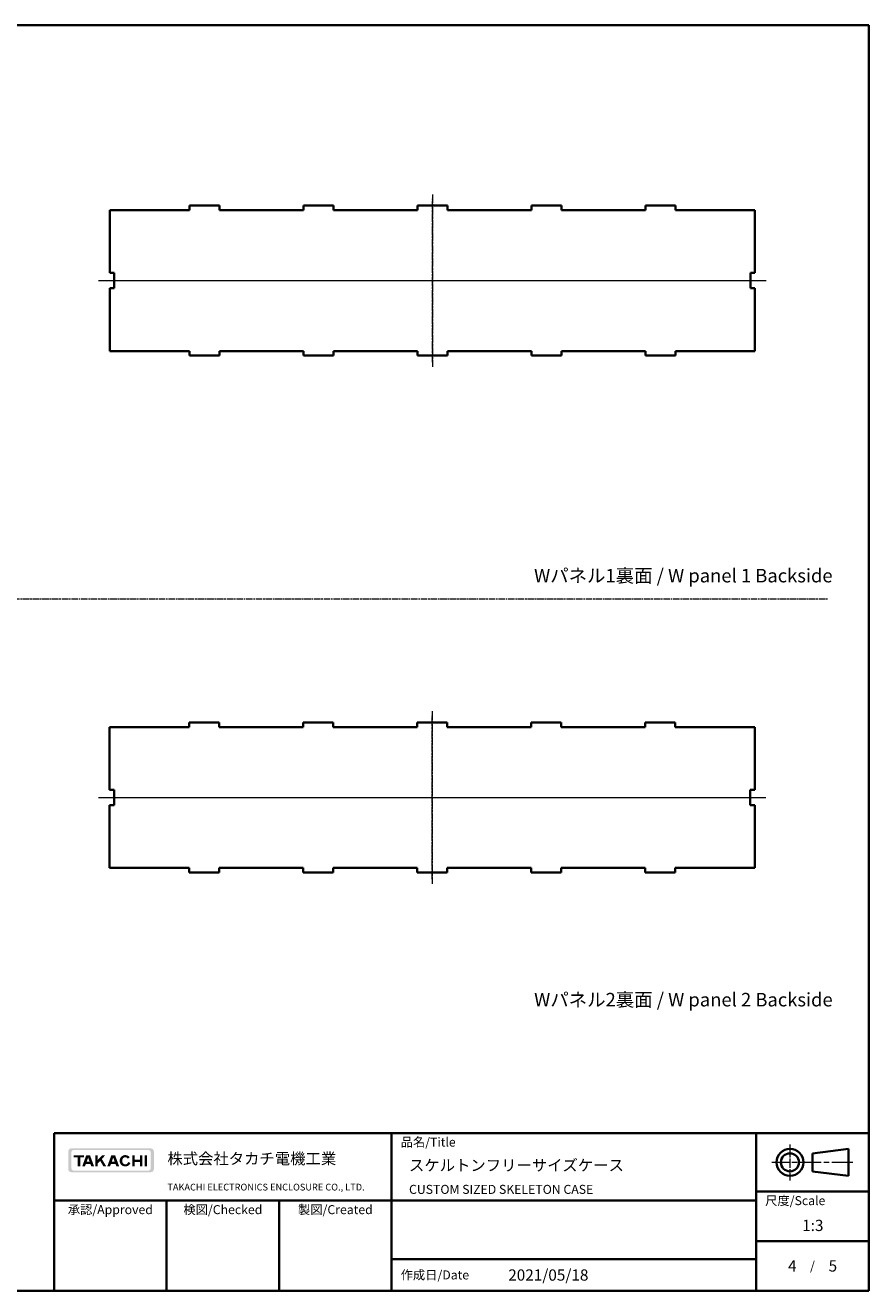
# Model space of a CAD drawing. Units: millimetres. Extents: x 14 to 5528, y 8 to 1272.
# Drawn here: x 4370 to 4932, y 8 to 851 of the extents above; entities that cross this region are included whole.
import ezdxf
from ezdxf.enums import TextEntityAlignment as Align

# ---------------------------------------------------------------- set-up
doc = ezdxf.new("R2010")
doc.units = ezdxf.units.MM
doc.linetypes.add('CHAIN', pattern=[0.35429999999999995, 0.2362, -0.0295, 0.0591, -0.0295])
for name, color, linetype, lineweight in [('Border (ISO)', 7, 'Continuous', 35), ('Centerline (ISO)', 131, 'Continuous', 18), ('Hatch (ISO)', 1, 'Continuous', 18), ('Sketch Geometry (ISO)', 7, 'Continuous', 18), ('Symbol (ISO)', 7, 'Continuous', 18), ('Title (ISO)', 7, 'Continuous', 35), ('Visible (ISO)', 7, 'Continuous', 35)]:
    doc.layers.add(name, color=color, linetype=linetype, lineweight=lineweight)
doc.styles.add('Note Text (TK)', font='txt')
doc.styles.add('文字スタイル67', font='arial.ttf')

# ---------------------------------------------------------------- blocks, each defined once
blk = doc.blocks.new('図面枠 tk図枠')
at = {"layer": 'Border (ISO)'}
for p, q in [((14.49999999999999, 289), (405.4999999999999, 289)), ((405.4999999999999, 289), (405.4999999999999, 8.000000000000007)), ((14.50000000000001, 8.000000000000007), (405.4999999999999, 8.000000000000007))]:
    blk.add_line(p, q, dxfattribs=at)
blk = doc.blocks.new('表題欄 tk表題欄')
at = {"layer": 'Hatch (ISO)'}
h = blk.add_hatch(color=256, dxfattribs=at)
edge = h.paths.add_edge_path(flags=0)
edge.add_arc((95.57537688673352, 236.2990653650367), 0.5958259999999996, 269.9999999999897, 360)
edge.add_line((96.17120288673351, 236.2990653650368), (96.17120288673348, 239.7107813650365))
edge.add_arc((95.5753768867335, 239.7107813650366), 0.5958259999999996, 0, 90.0000000000068)
edge.add_line((95.57537688673342, 240.3066073650366), (79.13710888673356, 240.3066073650366))
edge.add_arc((79.13710888673353, 239.7107813650366), 0.5958259999999996, 89.99999999999744, 180)
edge.add_line((78.54128288673353, 239.7107813650365), (78.54128288673331, 236.2990653650368))
edge.add_arc((79.13710888673332, 236.2990653650365), 0.5958259999999996, 180, 270.0000000000231)
edge.add_line((79.13710888673356, 235.7032393650365), (95.57537688673342, 235.7032393650367))
edge = h.paths.add_edge_path()
edge.add_line((77.83935088673357, 239.9556413650366), (77.83935088673357, 236.0542053650368))
edge.add_arc((78.54128288673346, 236.0542053650367), 0.7019319999998935, 180, 270.0000000000087)
edge.add_line((78.54128288673357, 235.3522733650368), (96.17120288673352, 235.3522733650368))
edge.add_arc((96.17120288673351, 236.0542053650367), 0.7019319999998921, 270, 360)
edge.add_line((96.8731348867334, 236.0542053650368), (96.87313488673352, 239.9556413650366))
edge.add_arc((96.1712028867336, 239.9556413650367), 0.7019319999998921, 0, 90.00000000000873)
edge.add_line((96.17120288673348, 240.6575733650367), (78.54128288673357, 240.6575733650366))
edge.add_arc((78.54128288673357, 239.9556413650366), 0.7019319999999984, 90, 180)
for points in [[(79.07181288673355, 239.1476033650369), (79.07181288673355, 238.6578833650367), (79.92066088673353, 238.6578833650367), (79.92066088673353, 236.6581933650368), (80.50832488673353, 236.6581933650368), (80.50832488673353, 238.6578833650367), (81.35717288673355, 238.6578833650367), (81.35717288673355, 239.1476033650369)], [(85.68407849525303, 236.6581933650368), (84.9434673993943, 237.8918698287545), (84.41792288673358, 237.3246628822781), (84.41792288673358, 236.6581933650368), (83.89555488673355, 236.6581933650368), (83.89555488673355, 239.1476033650369), (84.41792288673358, 239.1476033650369), (84.41792288673358, 238.0993979968839), (85.38913556809511, 239.1476033650369), (86.10696490847272, 239.1476033650369), (85.31925422435492, 238.2974470774499), (86.30334488673353, 236.6581933650368)], [(92.09142939614459, 239.1476033650369), (92.09142939614459, 236.6581933650368), (92.60971639614465, 236.6581933650368), (92.60971639614465, 237.6580383650368), (93.76872039614462, 237.6580383650368), (93.76872039614462, 236.6581933650368), (94.28700739614459, 236.6581933650368), (94.28700739614459, 239.1476033650369), (93.76872039614462, 239.1476033650369), (93.76872039614462, 238.1477583650367), (92.60971639614465, 238.1477583650367), (92.60971639614465, 239.1476033650369)], [(94.84202339614467, 239.1476033650369), (94.84202339614467, 236.6581933650368), (95.36439139614473, 236.6581933650368), (95.36439139614473, 239.1476033650369)]]:
    blk.add_hatch(color=256, dxfattribs=at).paths.add_polyline_path(points)
h = blk.add_hatch(color=256, dxfattribs=at)
h.paths.add_polyline_path([(82.59020695886475, 237.7110913650368), (81.95242681460243, 237.7110913650368), (82.27131688673356, 238.5794973650367)], flags=0)
h.paths.add_polyline_path([(82.77903014574996, 237.1968853650368), (81.76360362771717, 237.1968853650368), (81.56578886050404, 236.6581933650368), (80.94907288673355, 236.6581933650368), (81.86321688673357, 239.1476033650369), (82.67941688673353, 239.1476033650369), (83.59356088673351, 236.6581933650368), (82.97684491296302, 236.6581933650368)])
h = blk.add_hatch(color=256, dxfattribs=at)
h.paths.add_polyline_path([(87.52707281460246, 237.7110913650368), (88.16485295886469, 237.7110913650368), (87.84596288673359, 238.5794973650367)], flags=0)
h.paths.add_polyline_path([(87.14043486050403, 236.6581933650368), (87.3382496277172, 237.1968853650368), (88.35367614574989, 237.1968853650368), (88.551490912963, 236.6581933650368), (89.16820688673343, 236.6581933650368), (88.25406288673352, 239.1476033650369), (87.43786288673356, 239.1476033650369), (86.52371888673358, 236.6581933650368)])
h = blk.add_hatch(color=256, dxfattribs=at)
edge = h.paths.add_edge_path()
edge.add_arc((90.52309888673334, 237.9028983650369), 1.273272000000011, 38.55054079078439, 336.5820184016556)
edge.add_line((91.69149139614446, 237.3968543650369), (91.17255542714857, 237.6216113977801))
edge.add_ellipse((90.52309888673352, 237.9028983650369), major_axis=(0, -0.7998759999999119), ratio=0.8673469387756529, start_angle=128.5505407907963, end_angle=426.582018401653, ccw=False)
edge.add_line((91.09381514418376, 238.3576891122095), (91.51887237036831, 238.6964075050431))
at = {"layer": 'Title (ISO)'}
for p, q in [((74.70882392282105, 244.052739026017), (255.7088239228211, 244.052739026017)), ((74.70882392282105, 209.052739026017), (74.70882392282105, 244.052739026017)), ((149.7088239228211, 244.052739026017), (149.7088239228211, 209.052739026017)), ((230.7088239228211, 244.052739026017), (230.7088239228211, 209.052739026017)), ((255.7088239228211, 244.052739026017), (255.7088239228211, 209.052739026017)), ((243.2088239228211, 239.552739026017), (251.2088239228211, 240.5527390260171)), ((243.2088239228211, 239.552739026017), (243.2088239228211, 235.552739026017)), ((251.2088239228211, 234.552739026017), (251.2088239228211, 240.5527390260171)), ((243.2088239228211, 235.552739026017), (251.2088239228211, 234.552739026017)), ((230.7088239228211, 231.052739026017), (255.7088239228211, 231.052739026017)), ((74.70882392282105, 229.052739026017), (230.7088239228211, 229.052739026017)), ((99.70882392282108, 229.052739026017), (99.70882392282108, 209.052739026017)), ((124.708823922821, 229.052739026017), (124.708823922821, 209.052739026017)), ((230.7088239228211, 220.052739026017), (255.7088239228211, 220.052739026017)), ((149.7088239228211, 216.052739026017), (230.7088239228211, 216.052739026017)), ((255.7088239228211, 209.052739026017), (74.70882392282105, 209.052739026017))]:
    blk.add_line(p, q, dxfattribs=at)
at = {"layer": 'Title (ISO)', "color": 4, "linetype": 'CHAIN', "lineweight": 18, "ltscale": 8.889559745788574}
blk.add_line((238.2088239228211, 241.552739026017), (238.2088239228211, 233.552739026017), dxfattribs=at)
at = {"layer": 'Title (ISO)', "color": 4, "linetype": 'CHAIN', "lineweight": 18, "ltscale": 20.00163269042969}
blk.add_line((252.2088239228211, 237.552739026017), (234.2088239228211, 237.552739026017), dxfattribs=at)
at = {"layer": 'Title (ISO)'}
for radius in [3, 2]:
    blk.add_circle((238.2088239228211, 237.552739026017), radius, dxfattribs=at)
at = {"layer": 'Title (ISO)', "color": 1, "char_height": 2.000000029802322, "line_spacing_factor": 1.5, "style": 'Note Text (TK)'}
for s, insert, attachment_point in [('\\fＭＳ Ｐゴシック|b0|i0;\\H2.0000;品名/Title', (151.708823922821, 242.052739026017), 4), ('\\fＭＳ Ｐゴシック|b0|i0;\\H2.0000;承認/Approved', (87.20882392282108, 227.052739026017), 5), ('\\fＭＳ Ｐゴシック|b0|i0;\\H2.0000;検図/Checked', (112.208823922821, 227.052739026017), 5), ('\\fＭＳ Ｐゴシック|b0|i0;\\H2.0000;製図/Created', (137.2088239228211, 227.052739026017), 5), ('\\fＭＳ Ｐゴシック|b0|i0;\\H2.0000;尺度/Scale', (232.7088239228211, 229.052739026017), 4), ('\\fＭＳ Ｐゴシック|b0|i0;\\H2.0000;作成日/Date', (151.708823922821, 212.552739026017), 4)]:
    blk.add_mtext(s, dxfattribs=dict(at, insert=insert, attachment_point=attachment_point))
at = {"layer": 'Title (ISO)', "color": 7, "line_spacing_factor": 1.5, "style": 'Note Text (TK)'}
for s, insert, char_height, attachment_point in [('株式会社タカチ電機工業', (99.87313488673345, 238.052739026017), 2.5, 4), ('\\fArial|b0|i0;\\H1.4986;TAKACHI ELECTRONICS ENCLOSURE CO., LTD.', (99.87313488673342, 232.052739026017), 1.49859994649887, 4), ('\\fＭＳ Ｐゴシック|b0|i0;\\H2.0000;/', (243.2088239228211, 214.552739026017), 2.000000029802322, 5)]:
    blk.add_mtext(s, dxfattribs=dict(at, insert=insert, char_height=char_height, attachment_point=attachment_point))
at = {"layer": 'Title (ISO)', "color": 7}
for tag, p, height, style in [('<品名>_001', (153.5667784682756, 235.6535912987443), 2.5, 'Note Text (TK)'), ('<Title>_001', (153.5696697597652, 230.5520568828656), 2.000000029802322, '文字スタイル67'), ('作成日_001', (175.6108125591847, 211.2814322078352), 2.5, 'Note Text (TK)'), ('<ページ_No.>_001', (237.9488807410029, 213.302739026017), 2.5, 'Note Text (TK)'), ('<総ページ数>_001', (246.7997330137301, 213.302739026017), 2.5, 'Note Text (TK)')]:
    blk.add_attdef(tag, p, '', height=height, dxfattribs=dict(at, style=style))
at = {"layer": 'Title (ISO)', "color": 7, "style": 'Note Text (TK)'}
blk.add_attdef('<尺度>', text='', height=2.5, dxfattribs=at).set_placement((243.2088239228211, 223.5527390260171), align=Align.MIDDLE_CENTER)

msp = doc.modelspace()

# ---------------------------------------------------------------- linework, layer by layer
at = {"layer": 'Centerline (ISO)', "linetype": 'CHAIN', "ltscale": 23.99096870422363}
for p, q in [((4641.144912064483, 738.3940104888726), (4641.144912064483, 623.4940104888728)), ((4641.144912064481, 626.4940104888727), (4641.144912064481, 735.3940104888728)), ((4418.644912064481, 680.9440104888728), (4863.644912064481, 680.9440104888728)), ((4421.644912064484, 680.9440104888726), (4860.644912064481, 680.9440104888728)), ((4641.035921401098, 394.0145826077171), (4641.035921401098, 279.1145826077172)), ((4641.035921401096, 282.1145826077171), (4641.035921401096, 391.0145826077171)), ((4418.535921401096, 336.5645826077172), (4863.535921401096, 336.5645826077172)), ((4421.535921401099, 336.564582607717), (4860.535921401095, 336.5645826077172))]:
    msp.add_line(p, q, dxfattribs=at)
at = {"layer": 'Sketch Geometry (ISO)', "color": 4, "linetype": 'CHAIN', "ltscale": 18.25944519042969}
msp.add_line((3779.477289261007, 468.9340133358258), (4905.13919528395, 468.9340133358258), dxfattribs=at)
at = {"layer": 'Visible (ISO)'}
for p, q in [((4426.144912064481, 727.8940104888728), (4479.144912064483, 727.8940104888728)), ((4426.144912064481, 727.8940104888728), (4426.14491206448, 686.0440104888725)), ((4499.144912064482, 730.8940104888726), (4479.144912064483, 730.8940104888726)), ((4479.144912064483, 730.8940104888726), (4479.144912064483, 727.8940104888728)), ((4499.144912064482, 727.8940104888728), (4499.144912064482, 730.8940104888726)), ((4499.144912064482, 727.8940104888728), (4555.144912064483, 727.8940104888727)), ((4555.144912064483, 730.8940104888726), (4555.144912064483, 727.8940104888727)), ((4575.144912064483, 730.8940104888726), (4555.144912064483, 730.8940104888726)), ((4575.144912064483, 727.8940104888728), (4575.144912064483, 730.8940104888726)), ((4575.144912064483, 727.8940104888728), (4631.144912064483, 727.8940104888727)), ((4631.144912064483, 730.8940104888726), (4651.144912064483, 730.8940104888726)), ((4631.144912064483, 727.8940104888727), (4631.144912064483, 730.8940104888726)), ((4651.144912064483, 730.8940104888726), (4651.144912064483, 727.8940104888728)), ((4651.144912064483, 727.8940104888728), (4707.144912064483, 727.8940104888728)), ((4727.144912064483, 730.8940104888726), (4707.144912064483, 730.8940104888726)), ((4707.144912064483, 730.8940104888726), (4707.144912064483, 727.8940104888728)), ((4727.144912064483, 727.8940104888728), (4727.144912064483, 730.8940104888726)), ((4727.144912064483, 727.8940104888728), (4783.144912064483, 727.8940104888728)), ((4783.144912064483, 730.8940104888728), (4783.144912064483, 727.8940104888728)), ((4803.144912064483, 730.8940104888728), (4783.144912064483, 730.8940104888728)), ((4803.144912064483, 727.8940104888728), (4803.144912064483, 730.8940104888728)), ((4803.144912064483, 727.8940104888728), (4856.144912064481, 727.8940104888728)), ((4856.144912064481, 686.0440104888726), (4856.144912064481, 727.8940104888728)), ((4426.14491206448, 686.0440104888725), (4429.144912064485, 686.0440104888725)), ((4429.144912064485, 686.0440104888725), (4429.144912064485, 675.8440104888728)), ((4853.144912064482, 686.0440104888726), (4856.144912064481, 686.0440104888726)), ((4853.144912064482, 675.8440104888729), (4853.144912064482, 686.0440104888726)), ((4426.144912064481, 675.8440104888728), (4426.144912064481, 633.9940104888727)), ((4429.144912064485, 675.8440104888728), (4426.144912064481, 675.8440104888728)), ((4856.144912064481, 675.8440104888729), (4853.144912064482, 675.8440104888729)), ((4856.144912064481, 633.9940104888727), (4856.144912064481, 675.8440104888729)), ((4479.144912064483, 633.9940104888728), (4426.144912064481, 633.9940104888727)), ((4479.144912064483, 633.9940104888728), (4479.144912064483, 630.9940104888728)), ((4499.144912064482, 630.9940104888728), (4499.144912064482, 633.9940104888727)), ((4555.144912064483, 633.9940104888727), (4499.144912064482, 633.9940104888727)), ((4555.144912064483, 633.9940104888727), (4555.144912064483, 630.9940104888728)), ((4575.144912064483, 630.9940104888728), (4575.144912064483, 633.9940104888727)), ((4631.144912064483, 633.9940104888727), (4575.144912064483, 633.9940104888727)), ((4631.144912064483, 630.9940104888728), (4631.144912064483, 633.9940104888727)), ((4707.144912064483, 633.9940104888728), (4651.144912064483, 633.9940104888727)), ((4651.144912064483, 633.9940104888727), (4651.144912064483, 630.9940104888728)), ((4707.144912064483, 633.9940104888728), (4707.144912064483, 630.9940104888728)), ((4727.144912064483, 630.9940104888728), (4727.144912064483, 633.9940104888727)), ((4783.144912064483, 633.9940104888727), (4727.144912064483, 633.9940104888727)), ((4783.144912064483, 633.9940104888727), (4783.144912064483, 630.9940104888728)), ((4803.144912064483, 630.9940104888728), (4803.144912064483, 633.9940104888727)), ((4856.144912064481, 633.9940104888727), (4803.144912064483, 633.9940104888727)), ((4479.144912064483, 630.9940104888728), (4499.144912064482, 630.9940104888728)), ((4555.144912064483, 630.9940104888728), (4575.144912064483, 630.9940104888728)), ((4651.144912064483, 630.9940104888728), (4631.144912064483, 630.9940104888728)), ((4707.144912064483, 630.9940104888728), (4727.144912064483, 630.9940104888728)), ((4783.144912064483, 630.9940104888728), (4803.144912064483, 630.9940104888728)), ((4426.035921401096, 383.5145826077172), (4479.035921401097, 383.5145826077172)), ((4426.035921401096, 383.5145826077172), (4426.035921401095, 341.664582607717)), ((4499.035921401097, 386.5145826077172), (4479.035921401097, 386.5145826077172)), ((4479.035921401097, 386.5145826077172), (4479.035921401097, 383.5145826077172)), ((4499.035921401097, 383.5145826077172), (4499.035921401097, 386.5145826077172)), ((4499.035921401097, 383.5145826077172), (4555.035921401096, 383.5145826077172)), ((4555.035921401096, 386.5145826077172), (4555.035921401096, 383.5145826077172)), ((4575.035921401097, 386.5145826077172), (4555.035921401096, 386.5145826077172)), ((4575.035921401097, 383.5145826077172), (4575.035921401097, 386.5145826077172)), ((4575.035921401097, 383.5145826077172), (4631.035921401097, 383.5145826077172)), ((4631.035921401097, 386.5145826077172), (4651.035921401097, 386.5145826077172)), ((4631.035921401097, 383.5145826077172), (4631.035921401097, 386.5145826077172)), ((4651.035921401097, 386.5145826077172), (4651.035921401097, 383.5145826077172)), ((4651.035921401097, 383.5145826077172), (4707.035921401097, 383.5145826077172)), ((4727.035921401096, 386.5145826077172), (4707.035921401097, 386.5145826077172)), ((4707.035921401097, 386.5145826077172), (4707.035921401097, 383.5145826077172)), ((4727.035921401096, 383.5145826077172), (4727.035921401096, 386.5145826077172)), ((4727.035921401096, 383.5145826077172), (4783.035921401097, 383.5145826077172)), ((4783.035921401097, 386.5145826077172), (4783.035921401097, 383.5145826077172)), ((4803.035921401097, 386.5145826077172), (4783.035921401097, 386.5145826077172)), ((4803.035921401097, 383.5145826077172), (4803.035921401097, 386.5145826077172)), ((4803.035921401097, 383.5145826077172), (4856.035921401096, 383.5145826077172)), ((4856.035921401096, 341.6645826077171), (4856.035921401096, 383.5145826077172)), ((4426.035921401095, 341.664582607717), (4429.0359214011, 341.664582607717)), ((4429.0359214011, 341.664582607717), (4429.0359214011, 331.4645826077171)), ((4853.035921401095, 341.6645826077171), (4856.035921401096, 341.6645826077171)), ((4853.035921401095, 331.4645826077172), (4853.035921401095, 341.6645826077171)), ((4426.035921401096, 331.4645826077171), (4426.035921401096, 289.6145826077172)), ((4429.0359214011, 331.4645826077171), (4426.035921401096, 331.4645826077171)), ((4856.035921401096, 331.4645826077172), (4853.035921401095, 331.4645826077172)), ((4856.035921401096, 289.6145826077172), (4856.035921401096, 331.4645826077172)), ((4479.035921401098, 289.6145826077172), (4426.035921401096, 289.6145826077172)), ((4479.035921401098, 289.6145826077172), (4479.035921401098, 286.6145826077172)), ((4499.035921401097, 286.6145826077172), (4499.035921401097, 289.6145826077172)), ((4555.035921401098, 289.6145826077171), (4499.035921401097, 289.6145826077172)), ((4555.035921401098, 289.6145826077171), (4555.035921401098, 286.6145826077172)), ((4575.035921401098, 286.6145826077172), (4575.035921401098, 289.6145826077171)), ((4631.035921401097, 289.6145826077171), (4575.035921401098, 289.6145826077171)), ((4631.035921401097, 286.6145826077172), (4631.035921401097, 289.6145826077171)), ((4707.035921401097, 289.6145826077173), (4651.035921401097, 289.6145826077171)), ((4651.035921401097, 289.6145826077171), (4651.035921401097, 286.6145826077172)), ((4707.035921401097, 289.6145826077173), (4707.035921401097, 286.6145826077172)), ((4727.035921401098, 286.6145826077172), (4727.035921401096, 289.6145826077172)), ((4783.035921401096, 289.6145826077172), (4727.035921401096, 289.6145826077172)), ((4783.035921401096, 289.6145826077172), (4783.035921401096, 286.6145826077172)), ((4803.035921401097, 286.6145826077172), (4803.035921401097, 289.6145826077172)), ((4856.035921401096, 289.6145826077172), (4803.035921401097, 289.6145826077172)), ((4479.035921401098, 286.6145826077172), (4499.035921401097, 286.6145826077172)), ((4555.035921401098, 286.6145826077172), (4575.035921401098, 286.6145826077172)), ((4651.035921401097, 286.6145826077172), (4631.035921401097, 286.6145826077172)), ((4707.035921401097, 286.6145826077172), (4727.035921401098, 286.6145826077172)), ((4783.035921401096, 286.6145826077172), (4803.035921401097, 286.6145826077172))]:
    msp.add_line(p, q, dxfattribs=at)

# ---------------------------------------------------------------- block references
at = {"xscale": 3, "yscale": 3, "zscale": 3}
msp.add_blockref('図面枠 tk図枠', (3715.5, -16.00000000000001), dxfattribs=at)
ref = msp.add_blockref('表題欄 tk表題欄', (4164.873528231536, -619.158217078051), dxfattribs=dict(xscale=3, yscale=3, zscale=3))
ref.add_attrib('<品名>_001', 'スケルトンフリーサイズケース', (4625.573863636364, 87.80255681818184), dxfattribs={"layer": 'Title (ISO)', "color": 7, "height": 7.5, "style": 'Note Text (TK)'})
ref.add_attrib('<尺度>_001', '1:3', (4887.639204545455, 47.7500000000001), dxfattribs={"layer": 'Title (ISO)', "color": 7, "height": 7.5, "style": 'Note Text (TK)'})
ref.add_attrib('作成日_001', '2021/05/18', (4691.705965909091, 14.6860795454546), dxfattribs={"layer": 'Title (ISO)', "color": 7, "height": 7.5, "style": 'Note Text (TK)'})
ref.add_attrib('<Title>_001', 'CUSTOM SIZED SKELETON CASE', (4625.582537510832, 72.4979535705457), dxfattribs={"layer": 'Title (ISO)', "color": 7, "height": 6.000000089406967, "style": '文字スタイル67'})
ref.add_attrib('<ページ_No.>_001', '4', (4878.251420454545, 20.75000000000003), dxfattribs={"layer": 'Title (ISO)', "color": 7, "height": 7.5, "style": 'Note Text (TK)'})
ref.add_attrib('<総ページ数>_001', '5', (4905.272727272728, 20.75000000000003), dxfattribs={"layer": 'Title (ISO)', "color": 7, "height": 7.5, "style": 'Note Text (TK)'})

# ---------------------------------------------------------------- texts
at = {"layer": 'Symbol (ISO)', "color": 7, "char_height": 9.000000357627869, "width": 207.000002861023, "attachment_point": 4, "line_spacing_factor": 1.5, "style": 'Note Text (TK)'}
for s, insert in [('\\fＭＳ Ｐゴシック|b0|i0;\\H9.0000;Wパネル1裏面 / W panel 1 Backside', (4708.920951666752, 484.3779089179799)), ('\\fＭＳ Ｐゴシック|b0|i0;\\H9.0000;Wパネル2裏面 / W panel 2 Backside', (4708.980613150156, 201.8849148033382))]:
    msp.add_mtext(s, dxfattribs=dict(at, insert=insert))

doc.saveas('drawing.dxf')
